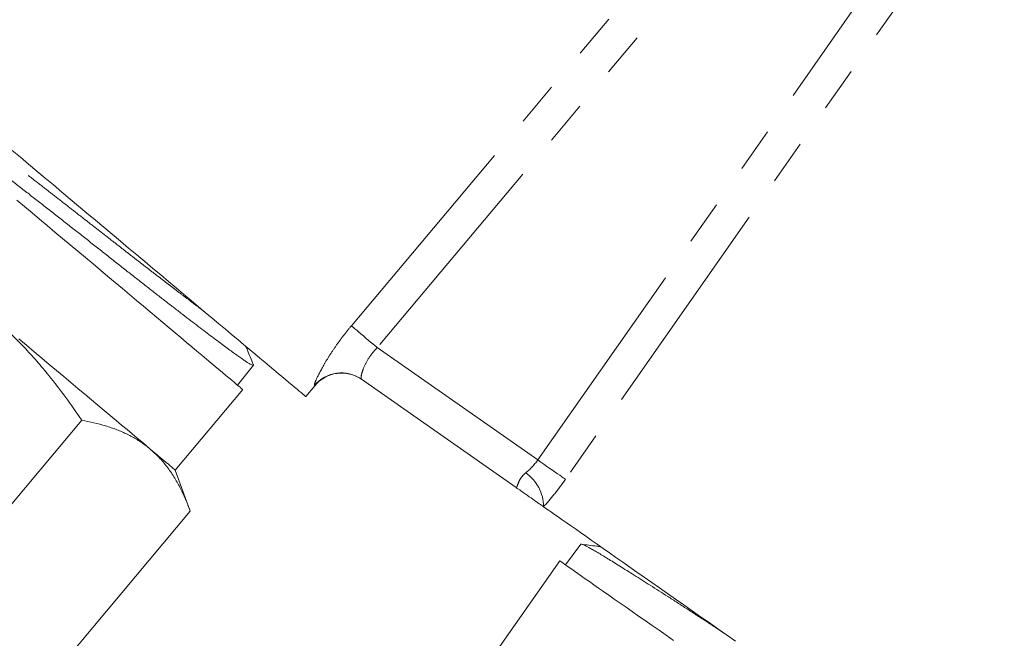
# Model space of a CAD drawing. Units: millimetres. Extents: x -2 to 547, y 9 to 275.
# Drawn here: x 155 to 183, y 142 to 159 of the extents above; entities that cross this region are included whole.
import ezdxf

# ---------------------------------------------------------------- set-up
doc = ezdxf.new("R2010")
doc.units = ezdxf.units.MM
doc.linetypes.add('PHANTOM', pattern=[12.7, 6.35, -1.27, 1.27, -1.27, 1.27, -1.27])

msp = doc.modelspace()

# ---------------------------------------------------------------- linework, layer by layer
at = {"color": 8, "linetype": 'PHANTOM', "lineweight": 0}
for p, q in [((164.609, 150.622), (176.924, 165.298)), ((177.663, 164.678), (165.348, 150.001)), ((169.928, 146.794), (182.451, 164.678)), ((183.241, 164.125), (170.719, 146.241)), ((165.348, 150.001), (169.928, 146.794))]:
    msp.add_line(p, q, dxfattribs=at)
at = {"color": 7, "linetype": 'Continuous', "lineweight": 15}
for p, q in [((161.362, 148.927), (161.812, 149.5)), ((169.311, 146.005), (164.895, 149.097)), ((159.585, 146.502), (161.513, 148.8)), ((163.305, 148.602), (163.566, 148.913)), ((156.917, 147.925), (151.935, 141.988)), ((160.012, 145.327), (159.585, 146.502)), ((160.012, 145.327), (155.031, 139.39)), ((171.154, 144.384), (170.717, 143.8)), ((170.555, 143.914), (168.834, 141.456))]:
    msp.add_line(p, q, dxfattribs=at)
at = {"color": 7, "linetype": 'Continuous', "lineweight": 15, "flags": 128}
for points in [[(163.305, 148.602), (163.304, 148.603), (163.295, 148.61), (163.277, 148.625), (163.251, 148.647), (163.216, 148.677), (163.172, 148.714), (163.119, 148.758), (163.058, 148.809), (162.988, 148.868), (162.91, 148.933), (162.824, 149.006), (162.729, 149.085), (162.627, 149.171), (162.516, 149.264), (162.398, 149.363), (162.272, 149.469), (162.138, 149.581), (161.998, 149.699), (161.85, 149.823), (161.695, 149.952), (161.534, 150.088), (161.367, 150.228), (161.193, 150.374), (161.013, 150.525), (160.827, 150.681), (160.636, 150.841), (160.44, 151.006), (160.239, 151.175), (160.033, 151.347), (159.823, 151.524), (159.608, 151.704), (159.39, 151.887), (159.169, 152.073), (158.944, 152.261), (158.716, 152.453), (158.485, 152.646), (158.252, 152.841), (158.018, 153.038), (157.781, 153.237), (157.544, 153.436), (157.305, 153.637), (157.065, 153.838), (156.826, 154.039), (156.586, 154.24), (156.346, 154.441), (156.107, 154.642), (155.869, 154.841), (155.632, 155.04), (155.397, 155.237), (155.164, 155.433), (154.933, 155.627)], [(161.513, 148.8), (161.512, 148.801), (161.503, 148.808), (161.485, 148.823), (161.459, 148.846), (161.423, 148.876), (161.379, 148.913), (161.326, 148.957), (161.264, 149.009), (161.194, 149.068), (161.115, 149.134), (161.029, 149.207), (160.934, 149.286), (160.831, 149.373), (160.72, 149.465), (160.602, 149.565), (160.476, 149.67), (160.343, 149.782), (160.203, 149.899), (160.057, 150.022), (159.904, 150.15), (159.744, 150.284), (159.579, 150.423), (159.408, 150.566), (159.231, 150.714), (159.05, 150.867), (158.863, 151.023), (158.673, 151.183), (158.477, 151.347), (158.278, 151.514), (158.076, 151.684), (157.87, 151.857), (157.662, 152.032), (157.45, 152.209), (157.237, 152.388), (157.022, 152.568), (156.806, 152.75), (156.588, 152.933), (156.37, 153.116), (156.151, 153.299), (155.932, 153.483), (155.714, 153.666), (155.496, 153.849), (155.28, 154.031), (155.064, 154.211)], [(155.117, 150.251), (155.337, 150.066), (155.556, 149.882), (155.772, 149.701), (155.986, 149.522), (156.196, 149.345), (156.404, 149.171), (156.607, 149.001), (156.806, 148.834), (157, 148.67), (157.19, 148.511), (157.374, 148.357), (157.553, 148.206), (157.726, 148.061), (157.893, 147.921), (158.054, 147.787), (158.207, 147.658), (158.354, 147.534), (158.494, 147.417), (158.626, 147.307), (158.75, 147.202), (158.866, 147.105)], [(158.866, 147.105), (158.975, 147.014), (159.074, 146.93), (159.166, 146.853), (159.248, 146.784), (159.322, 146.722), (159.387, 146.668), (159.443, 146.621), (159.49, 146.582), (159.527, 146.55), (159.555, 146.526), (159.574, 146.511), (159.584, 146.503), (159.585, 146.502)], [(175.57, 141.623), (175.318, 141.799), (175.068, 141.974), (174.821, 142.148), (174.576, 142.319), (174.334, 142.488), (174.096, 142.655), (173.861, 142.819), (173.631, 142.981), (173.405, 143.139), (173.184, 143.294), (172.968, 143.445), (172.757, 143.593), (172.552, 143.736), (172.352, 143.876), (172.159, 144.011), (171.973, 144.142), (171.793, 144.268), (171.619, 144.389), (171.454, 144.505), (171.295, 144.616), (171.144, 144.722), (171.001, 144.822), (170.866, 144.917), (170.739, 145.005), (170.621, 145.088), (170.511, 145.165), (170.41, 145.236), (170.318, 145.301), (170.234, 145.359), (170.16, 145.411), (170.095, 145.457)], [(173.801, 141.641), (173.592, 141.787), (173.388, 141.93), (173.189, 142.069), (172.995, 142.205), (172.806, 142.337), (172.623, 142.466), (172.446, 142.589), (172.276, 142.709), (172.112, 142.823), (171.955, 142.933), (171.806, 143.038), (171.664, 143.137), (171.529, 143.231), (171.403, 143.32), (171.285, 143.403), (171.175, 143.48), (171.073, 143.551), (170.98, 143.616), (170.896, 143.675), (170.821, 143.727), (170.755, 143.773), (170.699, 143.813), (170.651, 143.846), (170.613, 143.873), (170.585, 143.893), (170.566, 143.906), (170.556, 143.913), (170.555, 143.914)]]:
    msp.add_lwpolyline(points, dxfattribs=at)
at = {"color": 8, "linetype": 'PHANTOM', "lineweight": 0, "flags": 128}
for points in [[(164.609, 150.622), (164.635, 150.6), (164.67, 150.57), (164.712, 150.535), (164.762, 150.493), (164.819, 150.445), (164.883, 150.392), (164.951, 150.334), (165.025, 150.272), (165.102, 150.207), (165.182, 150.14), (165.265, 150.071), (165.348, 150.001)], [(163.566, 148.913), (163.565, 148.914), (163.557, 148.92)], [(169.928, 146.794), (170.017, 146.732), (170.105, 146.67), (170.191, 146.61), (170.274, 146.552), (170.352, 146.497), (170.426, 146.446), (170.493, 146.398), (170.554, 146.356), (170.608, 146.318), (170.654, 146.286), (170.691, 146.26), (170.719, 146.241)]]:
    msp.add_lwpolyline(points, dxfattribs=at)
at = {"color": 8, "linetype": 'PHANTOM', "lineweight": 0}
for centre, radius, start, end in [((164.323, 148.279), 0.999, 55.0345, 140.0522), ((168.906, 145.448), 1.189, 0.4179, 55.1396)]:
    msp.add_arc(centre, radius, start, end, dxfattribs=at)
at = {"color": 7, "linetype": 'Continuous', "lineweight": 15}
msp.add_arc((164.333, 148.271), 1, 55, 140.0526, dxfattribs=at)
for points, knots in [([(150.982, 157.719), (150.988, 157.72), (151, 157.723), (151.049, 157.7), (151.121, 157.657), (151.218, 157.594), (151.339, 157.511), (151.483, 157.408), (151.652, 157.287), (151.831, 157.155), (152.013, 157.02), (152.194, 156.884), (152.39, 156.737), (152.599, 156.578), (152.823, 156.407), (153.055, 156.227), (153.295, 156.041), (153.541, 155.848), (153.799, 155.646), (154.068, 155.435), (154.346, 155.217), (154.629, 154.995), (154.914, 154.771), (155.201, 154.546), (155.495, 154.316), (155.794, 154.081), (156.099, 153.843), (156.401, 153.606), (156.7, 153.371), (156.995, 153.139), (157.291, 152.906), (157.587, 152.673), (157.882, 152.44), (158.169, 152.214), (158.448, 151.994), (158.719, 151.782), (158.985, 151.573), (159.246, 151.37), (159.501, 151.173), (159.744, 150.986), (159.974, 150.809), (160.191, 150.644), (160.399, 150.486), (160.596, 150.337), (160.782, 150.197), (160.952, 150.069), (161.106, 149.955), (161.245, 149.852), (161.37, 149.762), (161.482, 149.683), (161.578, 149.617), (161.658, 149.565), (161.721, 149.528), (161.768, 149.505), (161.8, 149.495), (161.816, 149.498), (161.813, 149.512), (161.811, 149.518)], [0, 0, 0, 0, 0.0215, 0.043001, 0.064919, 0.086837, 0.108338, 0.129838, 0.151758, 0.173677, 0.191037, 0.208409, 0.225769, 0.243632, 0.26151, 0.279374, 0.296741, 0.314121, 0.331488, 0.34936, 0.367247, 0.385119, 0.402473, 0.419839, 0.437192, 0.45505, 0.472922, 0.490779, 0.508127, 0.525487, 0.542834, 0.560686, 0.578551, 0.596402, 0.613752, 0.631115, 0.648464, 0.666319, 0.684188, 0.702043, 0.719373, 0.736717, 0.754047, 0.77188, 0.789727, 0.80756, 0.824899, 0.842251, 0.85959, 0.877433, 0.89529, 0.913134, 0.930456, 0.947792, 0.965115, 0.982941, 1, 1, 1, 1]), ([(156.917, 147.925), (156.766, 148.143), (156.466, 148.58), (156.033, 149.141), (155.633, 149.617), (155.273, 150.014), (154.917, 150.376), (154.567, 150.706), (154.337, 150.903), (154.222, 151.001)], [0, 0, 0, 0, 0.193764, 0.387507, 0.517979, 0.648493, 0.778949, 0.889399, 1, 1, 1, 1]), ([(161.811, 149.518), (161.755, 149.654), (161.685, 149.826), (161.614, 149.997), (161.599, 150.034)], [0, 0, 0, 0, 0.7888027, 1, 1, 1, 1]), ([(158.866, 147.105), (158.829, 147.135), (158.711, 147.232), (158.496, 147.377), (158.215, 147.53), (157.915, 147.661), (157.597, 147.769), (157.264, 147.858), (157.032, 147.902), (156.917, 147.925)], [0, 0, 0, 0, 0.07004, 0.223595, 0.377253, 0.530833, 0.687188, 0.843613, 1, 1, 1, 1]), ([(160.012, 145.327), (159.968, 145.443), (159.879, 145.676), (159.724, 146.004), (159.548, 146.317), (159.348, 146.606), (159.123, 146.874), (158.952, 147.028), (158.866, 147.105)], [0, 0, 0, 0, 0.165114, 0.330274, 0.495348, 0.66354, 0.831839, 1, 1, 1, 1]), ([(170.095, 145.457), (170.065, 145.477), (170.022, 145.508), (169.918, 145.581), (169.857, 145.623), (169.722, 145.718), (169.649, 145.769), (169.49, 145.881), (169.402, 145.942), (169.311, 146.005)], [0, 0, 0, 0, 0.25, 0.25, 0.5, 0.5, 0.75, 0.75, 1, 1, 1, 1]), ([(171.155, 144.383), (171.155, 144.384), (171.154, 144.389), (171.171, 144.389), (171.204, 144.381), (171.257, 144.359), (171.325, 144.326), (171.411, 144.28), (171.514, 144.221), (171.635, 144.15), (171.772, 144.068), (171.923, 143.976), (172.087, 143.875), (172.268, 143.763), (172.465, 143.639), (172.679, 143.505), (172.903, 143.364), (173.138, 143.215), (173.382, 143.06), (173.639, 142.896), (173.908, 142.722), (174.189, 142.54), (174.475, 142.354), (174.766, 142.163), (175.028, 141.992), (175.196, 141.882), (175.264, 141.837)], [0, 0, 0, 0, 0.002298, 0.046998, 0.091661, 0.135054, 0.178481, 0.221874, 0.266527, 0.311216, 0.355869, 0.399263, 0.442691, 0.486085, 0.530742, 0.575436, 0.620094, 0.663441, 0.706822, 0.75017, 0.794775, 0.839416, 0.884022, 0.927391, 0.970794, 1, 1, 1, 1]), ([(171.724, 144.316), (171.685, 144.321), (171.501, 144.345), (171.317, 144.369), (171.172, 144.388)], [0, 0, 0, 0, 0.211199, 1, 1, 1, 1])]:
    msp.add_open_spline(points, degree=3, knots=knots, dxfattribs=at)
at = {"color": 8, "linetype": 'PHANTOM', "lineweight": 0}
for points, knots in [([(160.411, 151.03), (160.36, 151.069), (160.231, 151.164), (160.001, 151.338), (159.726, 151.547), (159.432, 151.772), (159.123, 152.01), (158.805, 152.255), (158.482, 152.506), (158.157, 152.758), (157.823, 153.018), (157.483, 153.283), (157.132, 153.557), (156.771, 153.838), (156.402, 154.126), (156.035, 154.412), (155.672, 154.696), (155.314, 154.974), (154.971, 155.241), (154.643, 155.495), (154.333, 155.735), (154.034, 155.966), (153.749, 156.184), (153.474, 156.394), (153.212, 156.593), (152.967, 156.777), (152.743, 156.944), (152.541, 157.091), (152.364, 157.218), (152.214, 157.323), (152.09, 157.406), (151.992, 157.468), (151.919, 157.509), (151.891, 157.52), (151.877, 157.525)], [0, 0, 0, 0, 0.021621, 0.054066, 0.086516, 0.118979, 0.151454, 0.183934, 0.214558, 0.245175, 0.275785, 0.306397, 0.337026, 0.369513, 0.401987, 0.434469, 0.466963, 0.499468, 0.531979, 0.562631, 0.593277, 0.623917, 0.654558, 0.685216, 0.717726, 0.750212, 0.782696, 0.815188, 0.847692, 0.880209, 0.910878, 0.941559, 0.972257, 1, 1, 1, 1]), ([(163.557, 148.92), (163.551, 148.924), (163.553, 148.94), (163.57, 148.998), (163.586, 149.038), (163.653, 149.19), (163.725, 149.332), (163.866, 149.579), (163.919, 149.668), (164.035, 149.85), (164.097, 149.944), (164.231, 150.137), (164.303, 150.235), (164.451, 150.429), (164.528, 150.526), (164.609, 150.622)], [0, 0, 0, 0, 0.125, 0.125, 0.25, 0.25, 0.5, 0.5, 0.625, 0.625, 0.75, 0.75, 0.875, 0.875, 1, 1, 1, 1]), ([(165.348, 150.001), (165.253, 149.907), (165.171, 149.804), (165.039, 149.599), (164.99, 149.498), (164.921, 149.323), (164.9, 149.248), (164.882, 149.139), (164.884, 149.105), (164.895, 149.097)], [0, 0, 0, 0, 0.25, 0.25, 0.5, 0.5, 0.75, 0.75, 1, 1, 1, 1]), ([(169.311, 146.005), (169.319, 146), (169.326, 146.009), (169.343, 146.052), (169.354, 146.086), (169.387, 146.168), (169.41, 146.218), (169.479, 146.321), (169.525, 146.375), (169.585, 146.424)], [0, 0, 0, 0, 0.25, 0.25, 0.5, 0.5, 0.75, 0.75, 1, 1, 1, 1]), ([(170.719, 146.241), (170.619, 146.098), (170.516, 145.961), (170.306, 145.697), (170.199, 145.572), (170.095, 145.457)], [0, 0, 0, 0, 0.5, 0.5, 1, 1, 1, 1])]:
    msp.add_open_spline(points, degree=3, knots=knots, dxfattribs=at)
msp.add_open_spline([(169.585, 146.424), (169.705, 146.523), (169.826, 146.648), (169.928, 146.794)], degree=3, dxfattribs=at)

doc.saveas('drawing.dxf')
